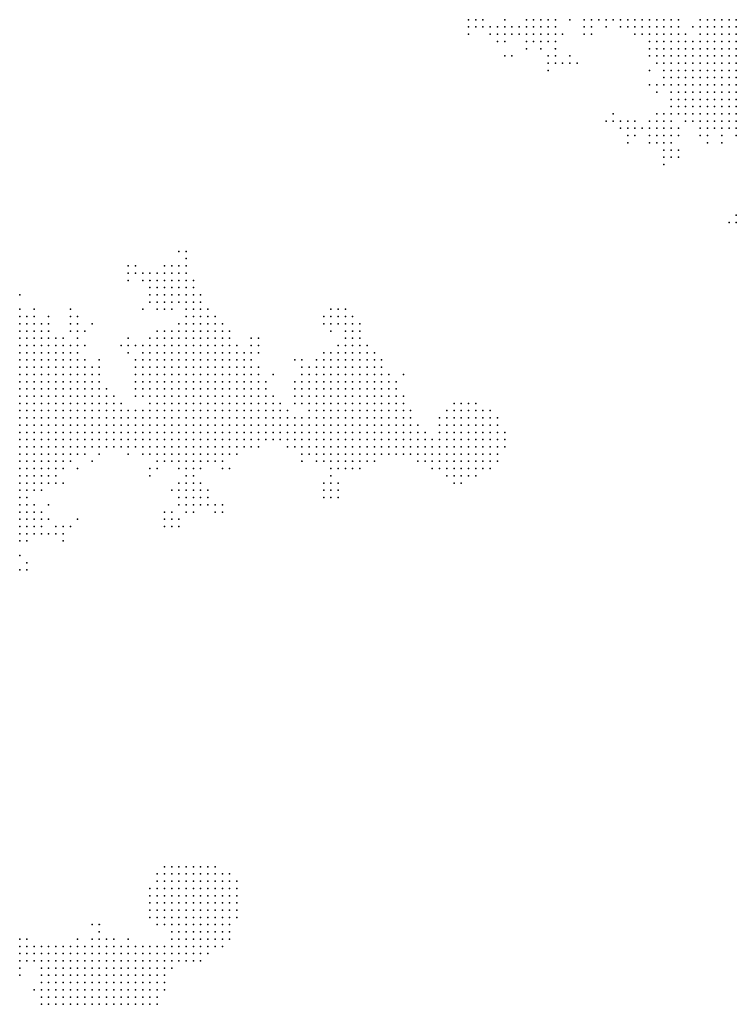
# Model space of a CAD drawing. Units: inches. Extents: x -0.82 to 0.82, y -1.1 to 1.09.
# Drawn here: x 0.18 to 0.37, y 0.27 to 0.55 of the extents above; entities that cross this region are included whole.
import ezdxf

# ---------------------------------------------------------------- set-up
doc = ezdxf.new("R2010")
doc.units = ezdxf.units.IN
doc.header["$MEASUREMENT"] = 0
doc.header["$PDMODE"] = 32
doc.header["$PDSIZE"] = 1e-05

msp = doc.modelspace()

# ---------------------------------------------------------------- linework, layer by layer
at = {"color": 0}
for p in [(0.29979, 0.54686), (0.30179, 0.54686), (0.30379, 0.54686), (0.30979, 0.54686), (0.31579, 0.54686), (0.31779, 0.54686), (0.31979, 0.54686), (0.32179, 0.54686), (0.32379, 0.54686), (0.32779, 0.54686), (0.33179, 0.54686), (0.33379, 0.54686), (0.33579, 0.54686), (0.33779, 0.54686), (0.33979, 0.54686), (0.34179, 0.54686), (0.34379, 0.54686), (0.34579, 0.54686), (0.34779, 0.54686), (0.34979, 0.54686), (0.35179, 0.54686), (0.35379, 0.54686), (0.35579, 0.54686), (0.35779, 0.54686), (0.36379, 0.54686), (0.36579, 0.54686), (0.36779, 0.54686), (0.36979, 0.54686), (0.37179, 0.54686), (0.37379, 0.54686), (0.29979, 0.54486), (0.30179, 0.54486), (0.30379, 0.54486), (0.30579, 0.54486), (0.30779, 0.54486), (0.30979, 0.54486), (0.31179, 0.54486), (0.31379, 0.54486), (0.31579, 0.54486), (0.31779, 0.54486), (0.31979, 0.54486), (0.32179, 0.54486), (0.32379, 0.54486), (0.33179, 0.54486), (0.33379, 0.54486), (0.33779, 0.54486), (0.34179, 0.54486), (0.34379, 0.54486), (0.34579, 0.54486), (0.34779, 0.54486), (0.34979, 0.54486), (0.35179, 0.54486), (0.35379, 0.54486), (0.35579, 0.54486), (0.35779, 0.54486), (0.36179, 0.54486), (0.36379, 0.54486), (0.36579, 0.54486), (0.36779, 0.54486), (0.36979, 0.54486), (0.37179, 0.54486), (0.37379, 0.54486), (0.29979, 0.54286), (0.30579, 0.54286), (0.30779, 0.54286), (0.30979, 0.54286), (0.31179, 0.54286), (0.31379, 0.54286), (0.31579, 0.54286), (0.31779, 0.54286), (0.31979, 0.54286), (0.32179, 0.54286), (0.32379, 0.54286), (0.32579, 0.54286), (0.33179, 0.54286), (0.33379, 0.54286), (0.34579, 0.54286), (0.34779, 0.54286), (0.34979, 0.54286), (0.35179, 0.54286), (0.35379, 0.54286), (0.35579, 0.54286), (0.35779, 0.54286), (0.35979, 0.54286), (0.36379, 0.54286), (0.36579, 0.54286), (0.36779, 0.54286), (0.36979, 0.54286), (0.37179, 0.54286), (0.37379, 0.54286), (0.30779, 0.54086), (0.30979, 0.54086), (0.31579, 0.54086), (0.31579, 0.53886), (0.31779, 0.54086), (0.31979, 0.54086), (0.31979, 0.53886), (0.32179, 0.54086), (0.32379, 0.54086), (0.32379, 0.53886), (0.34979, 0.54086), (0.34979, 0.53886), (0.35179, 0.54086), (0.35179, 0.53886), (0.35379, 0.54086), (0.35379, 0.53886), (0.35579, 0.54086), (0.35579, 0.53886), (0.35779, 0.54086), (0.35779, 0.53886), (0.35979, 0.54086), (0.35979, 0.53886), (0.36179, 0.54086), (0.36179, 0.53886), (0.36379, 0.54086), (0.36379, 0.53886), (0.36579, 0.54086), (0.36579, 0.53886), (0.36779, 0.54086), (0.36779, 0.53886), (0.36979, 0.54086), (0.36979, 0.53886), (0.37179, 0.54086), (0.37179, 0.53886), (0.37379, 0.54086), (0.37379, 0.53886), (0.30979, 0.53686), (0.31179, 0.53686), (0.32179, 0.53686), (0.32379, 0.53686), (0.32779, 0.53686), (0.34979, 0.53686), (0.35179, 0.53686), (0.35379, 0.53686), (0.35579, 0.53686), (0.35779, 0.53686), (0.35979, 0.53686), (0.36179, 0.53686), (0.36379, 0.53686), (0.36579, 0.53686), (0.36779, 0.53686), (0.36979, 0.53686), (0.37179, 0.53686), (0.37379, 0.53686), (0.32179, 0.53486), (0.32379, 0.53486), (0.32579, 0.53486), (0.32779, 0.53486), (0.32979, 0.53486), (0.35179, 0.53486), (0.35379, 0.53486), (0.35579, 0.53486), (0.35779, 0.53486), (0.35979, 0.53486), (0.36179, 0.53486), (0.36379, 0.53486), (0.36579, 0.53486), (0.36779, 0.53486), (0.36979, 0.53486), (0.37179, 0.53486), (0.37379, 0.53486), (0.32179, 0.53286), (0.34979, 0.53286), (0.35379, 0.53286), (0.35379, 0.53086), (0.35579, 0.53286), (0.35579, 0.53086), (0.35779, 0.53286), (0.35779, 0.53086), (0.35979, 0.53286), (0.35979, 0.53086), (0.36179, 0.53286), (0.36179, 0.53086), (0.36379, 0.53286), (0.36379, 0.53086), (0.36579, 0.53286), (0.36579, 0.53086), (0.36779, 0.53286), (0.36779, 0.53086), (0.36979, 0.53286), (0.36979, 0.53086), (0.37179, 0.53286), (0.37179, 0.53086), (0.37379, 0.53286), (0.37379, 0.53086), (0.34979, 0.52886), (0.35179, 0.52886), (0.35379, 0.52886), (0.35579, 0.52886), (0.35779, 0.52886), (0.35979, 0.52886), (0.36179, 0.52886), (0.36379, 0.52886), (0.36579, 0.52886), (0.36779, 0.52886), (0.36979, 0.52886), (0.37179, 0.52886), (0.37379, 0.52886), (0.35179, 0.52686), (0.35579, 0.52686), (0.35779, 0.52686), (0.35979, 0.52686), (0.36179, 0.52686), (0.36379, 0.52686), (0.36579, 0.52686), (0.36779, 0.52686), (0.36979, 0.52686), (0.37179, 0.52686), (0.37379, 0.52686), (0.35579, 0.52486), (0.35579, 0.52286), (0.35779, 0.52486), (0.35779, 0.52286), (0.35979, 0.52486), (0.35979, 0.52286), (0.36179, 0.52486), (0.36179, 0.52286), (0.36379, 0.52486), (0.36379, 0.52286), (0.36579, 0.52486), (0.36579, 0.52286), (0.36779, 0.52486), (0.36779, 0.52286), (0.36979, 0.52486), (0.36979, 0.52286), (0.37179, 0.52486), (0.37179, 0.52286), (0.37379, 0.52486), (0.37379, 0.52286), (0.33979, 0.52086), (0.35179, 0.52086), (0.35379, 0.52086), (0.35579, 0.52086), (0.35779, 0.52086), (0.35979, 0.52086), (0.36179, 0.52086), (0.36379, 0.52086), (0.36579, 0.52086), (0.36779, 0.52086), (0.36979, 0.52086), (0.37179, 0.52086), (0.37379, 0.52086), (0.33779, 0.51886), (0.33979, 0.51886), (0.34179, 0.51886), (0.34179, 0.51686), (0.34379, 0.51886), (0.34379, 0.51686), (0.34579, 0.51886), (0.34579, 0.51686), (0.34779, 0.51686), (0.34979, 0.51886), (0.34979, 0.51686), (0.35179, 0.51886), (0.35179, 0.51686), (0.35379, 0.51886), (0.35379, 0.51686), (0.35579, 0.51886), (0.35579, 0.51686), (0.35779, 0.51686), (0.35979, 0.51886), (0.36179, 0.51886), (0.36379, 0.51886), (0.36379, 0.51686), (0.36579, 0.51886), (0.36579, 0.51686), (0.36779, 0.51886), (0.36779, 0.51686), (0.36979, 0.51886), (0.36979, 0.51686), (0.37179, 0.51886), (0.37179, 0.51686), (0.37379, 0.51886), (0.37379, 0.51686), (0.34379, 0.51486), (0.34579, 0.51486), (0.34979, 0.51486), (0.35179, 0.51486), (0.35379, 0.51486), (0.35579, 0.51486), (0.35779, 0.51486), (0.36379, 0.51486), (0.36579, 0.51486), (0.36979, 0.51486), (0.37379, 0.51486), (0.34379, 0.51286), (0.34979, 0.51286), (0.35179, 0.51286), (0.35379, 0.51286), (0.35579, 0.51286), (0.36579, 0.51286), (0.36979, 0.51286), (0.35379, 0.51086), (0.35379, 0.50886), (0.35579, 0.51086), (0.35579, 0.50886), (0.35779, 0.51086), (0.35779, 0.50886), (0.35379, 0.50686), (0.37379, 0.49286), (0.37179, 0.49086), (0.37379, 0.49086), (0.21979, 0.48286), (0.22179, 0.48286), (0.20579, 0.47886), (0.20779, 0.47886), (0.21579, 0.47886), (0.21779, 0.47886), (0.21979, 0.47886), (0.22179, 0.48086), (0.22179, 0.47886), (0.20579, 0.47686), (0.20779, 0.47686), (0.20979, 0.47686), (0.21179, 0.47686), (0.21379, 0.47686), (0.21579, 0.47686), (0.21779, 0.47686), (0.21979, 0.47686), (0.22179, 0.47686), (0.20579, 0.47486), (0.20979, 0.47486), (0.21179, 0.47486), (0.21379, 0.47486), (0.21579, 0.47486), (0.21779, 0.47486), (0.21979, 0.47486), (0.22179, 0.47486), (0.22379, 0.47486), (0.17579, 0.47086), (0.21179, 0.47286), (0.21179, 0.47086), (0.21379, 0.47286), (0.21379, 0.47086), (0.21579, 0.47286), (0.21579, 0.47086), (0.21779, 0.47286), (0.21779, 0.47086), (0.21979, 0.47286), (0.21979, 0.47086), (0.22179, 0.47286), (0.22179, 0.47086), (0.22379, 0.47286), (0.22379, 0.47086), (0.22579, 0.47086), (0.21179, 0.46886), (0.21379, 0.46886), (0.21579, 0.46886), (0.21779, 0.46886), (0.21979, 0.46886), (0.22179, 0.46886), (0.22379, 0.46886), (0.22579, 0.46886), (0.17579, 0.46686), (0.17979, 0.46686), (0.18979, 0.46686), (0.20979, 0.46686), (0.21379, 0.46686), (0.21579, 0.46686), (0.21779, 0.46686), (0.22179, 0.46686), (0.22379, 0.46686), (0.22579, 0.46686), (0.22779, 0.46686), (0.26179, 0.46686), (0.26379, 0.46686), (0.26579, 0.46686), (0.17579, 0.46486), (0.17579, 0.46286), (0.17779, 0.46486), (0.17779, 0.46286), (0.17979, 0.46486), (0.17979, 0.46286), (0.18179, 0.46286), (0.18379, 0.46486), (0.18379, 0.46286), (0.18979, 0.46486), (0.18979, 0.46286), (0.19179, 0.46486), (0.19179, 0.46286), (0.19579, 0.46286), (0.21979, 0.46286), (0.22179, 0.46486), (0.22179, 0.46286), (0.22379, 0.46486), (0.22379, 0.46286), (0.22579, 0.46486), (0.22579, 0.46286), (0.22779, 0.46486), (0.22779, 0.46286), (0.22979, 0.46486), (0.22979, 0.46286), (0.23179, 0.46286), (0.25979, 0.46486), (0.25979, 0.46286), (0.26179, 0.46486), (0.26179, 0.46286), (0.26379, 0.46486), (0.26379, 0.46286), (0.26579, 0.46486), (0.26579, 0.46286), (0.26779, 0.46486), (0.26779, 0.46286), (0.26979, 0.46286), (0.17579, 0.46086), (0.17779, 0.46086), (0.17979, 0.46086), (0.18179, 0.46086), (0.18379, 0.46086), (0.18979, 0.46086), (0.19179, 0.46086), (0.19379, 0.46086), (0.21379, 0.46086), (0.21579, 0.46086), (0.21779, 0.46086), (0.21979, 0.46086), (0.22179, 0.46086), (0.22379, 0.46086), (0.22579, 0.46086), (0.22779, 0.46086), (0.22979, 0.46086), (0.23179, 0.46086), (0.23379, 0.46086), (0.26179, 0.46086), (0.26579, 0.46086), (0.26779, 0.46086), (0.26979, 0.46086), (0.17579, 0.45886), (0.17779, 0.45886), (0.17979, 0.45886), (0.18179, 0.45886), (0.18379, 0.45886), (0.18579, 0.45886), (0.18779, 0.45886), (0.19179, 0.45886), (0.20579, 0.45886), (0.21179, 0.45886), (0.21379, 0.45886), (0.21579, 0.45886), (0.21779, 0.45886), (0.21979, 0.45886), (0.22179, 0.45886), (0.22379, 0.45886), (0.22579, 0.45886), (0.22779, 0.45886), (0.22979, 0.45886), (0.23179, 0.45886), (0.23379, 0.45886), (0.23979, 0.45886), (0.24179, 0.45886), (0.26579, 0.45886), (0.26779, 0.45886), (0.26979, 0.45886), (0.17579, 0.45686), (0.17579, 0.45486), (0.17779, 0.45686), (0.17779, 0.45486), (0.17979, 0.45686), (0.17979, 0.45486), (0.18179, 0.45686), (0.18179, 0.45486), (0.18379, 0.45686), (0.18379, 0.45486), (0.18579, 0.45686), (0.18579, 0.45486), (0.18779, 0.45686), (0.18779, 0.45486), (0.18979, 0.45686), (0.18979, 0.45486), (0.19179, 0.45686), (0.19179, 0.45486), (0.19379, 0.45686), (0.20379, 0.45686), (0.20579, 0.45686), (0.20579, 0.45486), (0.20779, 0.45686), (0.20979, 0.45686), (0.20979, 0.45486), (0.21179, 0.45686), (0.21179, 0.45486), (0.21379, 0.45686), (0.21379, 0.45486), (0.21579, 0.45686), (0.21579, 0.45486), (0.21779, 0.45686), (0.21779, 0.45486), (0.21979, 0.45686), (0.21979, 0.45486), (0.22179, 0.45686), (0.22179, 0.45486), (0.22379, 0.45686), (0.22379, 0.45486), (0.22579, 0.45686), (0.22579, 0.45486), (0.22779, 0.45686), (0.22779, 0.45486), (0.22979, 0.45686), (0.22979, 0.45486), (0.23179, 0.45686), (0.23179, 0.45486), (0.23379, 0.45686), (0.23379, 0.45486), (0.23579, 0.45686), (0.23579, 0.45486), (0.23779, 0.45486), (0.23979, 0.45686), (0.23979, 0.45486), (0.24179, 0.45686), (0.24179, 0.45486), (0.25979, 0.45486), (0.26179, 0.45486), (0.26379, 0.45686), (0.26379, 0.45486), (0.26579, 0.45686), (0.26579, 0.45486), (0.26779, 0.45686), (0.26779, 0.45486), (0.26979, 0.45686), (0.26979, 0.45486), (0.27179, 0.45686), (0.27179, 0.45486), (0.27379, 0.45486), (0.17579, 0.45286), (0.17779, 0.45286), (0.17979, 0.45286), (0.18179, 0.45286), (0.18379, 0.45286), (0.18579, 0.45286), (0.18779, 0.45286), (0.18979, 0.45286), (0.19179, 0.45286), (0.19379, 0.45286), (0.19779, 0.45286), (0.20779, 0.45286), (0.20979, 0.45286), (0.21179, 0.45286), (0.21379, 0.45286), (0.21579, 0.45286), (0.21779, 0.45286), (0.21979, 0.45286), (0.22179, 0.45286), (0.22379, 0.45286), (0.22579, 0.45286), (0.22779, 0.45286), (0.22979, 0.45286), (0.23179, 0.45286), (0.23379, 0.45286), (0.23579, 0.45286), (0.23779, 0.45286), (0.23979, 0.45286), (0.25179, 0.45286), (0.25379, 0.45286), (0.25779, 0.45286), (0.25979, 0.45286), (0.26179, 0.45286), (0.26379, 0.45286), (0.26579, 0.45286), (0.26779, 0.45286), (0.26979, 0.45286), (0.27179, 0.45286), (0.27379, 0.45286), (0.27579, 0.45286), (0.17579, 0.45086), (0.17579, 0.44886), (0.17779, 0.45086), (0.17779, 0.44886), (0.17979, 0.45086), (0.17979, 0.44886), (0.18179, 0.45086), (0.18179, 0.44886), (0.18379, 0.45086), (0.18379, 0.44886), (0.18579, 0.45086), (0.18579, 0.44886), (0.18779, 0.45086), (0.18779, 0.44886), (0.18979, 0.45086), (0.18979, 0.44886), (0.19179, 0.45086), (0.19179, 0.44886), (0.19379, 0.45086), (0.19379, 0.44886), (0.19579, 0.45086), (0.19579, 0.44886), (0.19779, 0.45086), (0.19779, 0.44886), (0.20779, 0.45086), (0.20779, 0.44886), (0.20979, 0.45086), (0.20979, 0.44886), (0.21179, 0.45086), (0.21179, 0.44886), (0.21379, 0.45086), (0.21379, 0.44886), (0.21579, 0.45086), (0.21579, 0.44886), (0.21779, 0.45086), (0.21779, 0.44886), (0.21979, 0.45086), (0.21979, 0.44886), (0.22179, 0.45086), (0.22179, 0.44886), (0.22379, 0.45086), (0.22379, 0.44886), (0.22579, 0.45086), (0.22579, 0.44886), (0.22779, 0.45086), (0.22779, 0.44886), (0.22979, 0.45086), (0.22979, 0.44886), (0.23179, 0.45086), (0.23179, 0.44886), (0.23379, 0.45086), (0.23379, 0.44886), (0.23579, 0.45086), (0.23579, 0.44886), (0.23779, 0.45086), (0.23779, 0.44886), (0.23979, 0.45086), (0.23979, 0.44886), (0.24179, 0.45086), (0.24179, 0.44886), (0.24579, 0.44886), (0.25379, 0.45086), (0.25379, 0.44886), (0.25579, 0.45086), (0.25579, 0.44886), (0.25779, 0.45086), (0.25779, 0.44886), (0.25979, 0.45086), (0.25979, 0.44886), (0.26179, 0.45086), (0.26179, 0.44886), (0.26379, 0.45086), (0.26379, 0.44886), (0.26579, 0.45086), (0.26579, 0.44886), (0.26779, 0.45086), (0.26779, 0.44886), (0.26979, 0.45086), (0.26979, 0.44886), (0.27179, 0.45086), (0.27179, 0.44886), (0.27379, 0.45086), (0.27379, 0.44886), (0.27579, 0.45086), (0.27579, 0.44886), (0.27779, 0.44886), (0.28179, 0.44886), (0.17579, 0.44686), (0.17779, 0.44686), (0.17979, 0.44686), (0.18179, 0.44686), (0.18379, 0.44686), (0.18579, 0.44686), (0.18779, 0.44686), (0.18979, 0.44686), (0.19179, 0.44686), (0.19379, 0.44686), (0.19579, 0.44686), (0.19779, 0.44686), (0.20779, 0.44686), (0.20979, 0.44686), (0.21179, 0.44686), (0.21379, 0.44686), (0.21579, 0.44686), (0.21779, 0.44686), (0.21979, 0.44686), (0.22179, 0.44686), (0.22379, 0.44686), (0.22579, 0.44686), (0.22779, 0.44686), (0.22979, 0.44686), (0.23179, 0.44686), (0.23379, 0.44686), (0.23579, 0.44686), (0.23779, 0.44686), (0.23979, 0.44686), (0.24179, 0.44686), (0.24379, 0.44686), (0.25179, 0.44686), (0.25379, 0.44686), (0.25579, 0.44686), (0.25779, 0.44686), (0.25979, 0.44686), (0.26179, 0.44686), (0.26379, 0.44686), (0.26579, 0.44686), (0.26779, 0.44686), (0.26979, 0.44686), (0.27179, 0.44686), (0.27379, 0.44686), (0.27579, 0.44686), (0.27779, 0.44686), (0.27979, 0.44686), (0.17579, 0.44486), (0.17779, 0.44486), (0.17979, 0.44486), (0.18179, 0.44486), (0.18379, 0.44486), (0.18579, 0.44486), (0.18779, 0.44486), (0.18979, 0.44486), (0.19179, 0.44486), (0.19379, 0.44486), (0.19579, 0.44486), (0.19779, 0.44486), (0.19979, 0.44486), (0.20779, 0.44486), (0.20979, 0.44486), (0.21179, 0.44486), (0.21379, 0.44486), (0.21579, 0.44486), (0.21779, 0.44486), (0.21979, 0.44486), (0.22179, 0.44486), (0.22379, 0.44486), (0.22579, 0.44486), (0.22779, 0.44486), (0.22979, 0.44486), (0.23179, 0.44486), (0.23379, 0.44486), (0.23579, 0.44486), (0.23779, 0.44486), (0.23979, 0.44486), (0.24179, 0.44486), (0.24379, 0.44486), (0.25179, 0.44486), (0.25379, 0.44486), (0.25579, 0.44486), (0.25779, 0.44486), (0.25979, 0.44486), (0.26179, 0.44486), (0.26379, 0.44486), (0.26579, 0.44486), (0.26779, 0.44486), (0.26979, 0.44486), (0.27179, 0.44486), (0.27379, 0.44486), (0.27579, 0.44486), (0.27779, 0.44486), (0.27979, 0.44486), (0.17579, 0.44286), (0.17579, 0.44086), (0.17779, 0.44286), (0.17779, 0.44086), (0.17979, 0.44286), (0.17979, 0.44086), (0.18179, 0.44286), (0.18179, 0.44086), (0.18379, 0.44286), (0.18379, 0.44086), (0.18579, 0.44286), (0.18579, 0.44086), (0.18779, 0.44286), (0.18779, 0.44086), (0.18979, 0.44286), (0.18979, 0.44086), (0.19179, 0.44286), (0.19179, 0.44086), (0.19379, 0.44286), (0.19379, 0.44086), (0.19579, 0.44286), (0.19579, 0.44086), (0.19779, 0.44286), (0.19779, 0.44086), (0.19979, 0.44286), (0.19979, 0.44086), (0.20179, 0.44286), (0.20179, 0.44086), (0.20379, 0.44086), (0.20779, 0.44286), (0.20979, 0.44286), (0.21179, 0.44286), (0.21179, 0.44086), (0.21379, 0.44286), (0.21379, 0.44086), (0.21579, 0.44286), (0.21579, 0.44086), (0.21779, 0.44286), (0.21779, 0.44086), (0.21979, 0.44286), (0.21979, 0.44086), (0.22179, 0.44286), (0.22179, 0.44086), (0.22379, 0.44286), (0.22379, 0.44086), (0.22579, 0.44286), (0.22579, 0.44086), (0.22779, 0.44286), (0.22779, 0.44086), (0.22979, 0.44286), (0.22979, 0.44086), (0.23179, 0.44286), (0.23179, 0.44086), (0.23379, 0.44286), (0.23379, 0.44086), (0.23579, 0.44286), (0.23579, 0.44086), (0.23779, 0.44286), (0.23779, 0.44086), (0.23979, 0.44286), (0.23979, 0.44086), (0.24179, 0.44286), (0.24179, 0.44086), (0.24379, 0.44286), (0.24379, 0.44086), (0.24579, 0.44286), (0.24579, 0.44086), (0.24779, 0.44086), (0.25179, 0.44286), (0.25179, 0.44086), (0.25379, 0.44286), (0.25379, 0.44086), (0.25579, 0.44286), (0.25579, 0.44086), (0.25779, 0.44286), (0.25779, 0.44086), (0.25979, 0.44286), (0.25979, 0.44086), (0.26179, 0.44286), (0.26179, 0.44086), (0.26379, 0.44286), (0.26379, 0.44086), (0.26579, 0.44286), (0.26579, 0.44086), (0.26779, 0.44286), (0.26779, 0.44086), (0.26979, 0.44286), (0.26979, 0.44086), (0.27179, 0.44286), (0.27179, 0.44086), (0.27379, 0.44286), (0.27379, 0.44086), (0.27579, 0.44286), (0.27579, 0.44086), (0.27779, 0.44286), (0.27779, 0.44086), (0.27979, 0.44286), (0.27979, 0.44086), (0.28179, 0.44286), (0.28179, 0.44086), (0.29579, 0.44086), (0.29779, 0.44086), (0.29979, 0.44086), (0.30179, 0.44086), (0.17579, 0.43886), (0.17779, 0.43886), (0.17979, 0.43886), (0.18179, 0.43886), (0.18379, 0.43886), (0.18579, 0.43886), (0.18779, 0.43886), (0.18979, 0.43886), (0.19179, 0.43886), (0.19379, 0.43886), (0.19579, 0.43886), (0.19779, 0.43886), (0.19979, 0.43886), (0.20179, 0.43886), (0.20379, 0.43886), (0.20579, 0.43886), (0.20779, 0.43886), (0.20979, 0.43886), (0.21179, 0.43886), (0.21379, 0.43886), (0.21579, 0.43886), (0.21779, 0.43886), (0.21979, 0.43886), (0.22179, 0.43886), (0.22379, 0.43886), (0.22579, 0.43886), (0.22779, 0.43886), (0.22979, 0.43886), (0.23179, 0.43886), (0.23379, 0.43886), (0.23579, 0.43886), (0.23779, 0.43886), (0.23979, 0.43886), (0.24179, 0.43886), (0.24379, 0.43886), (0.24579, 0.43886), (0.24779, 0.43886), (0.24979, 0.43886), (0.25579, 0.43886), (0.25779, 0.43886), (0.25979, 0.43886), (0.26179, 0.43886), (0.26379, 0.43886), (0.26579, 0.43886), (0.26779, 0.43886), (0.26979, 0.43886), (0.27179, 0.43886), (0.27379, 0.43886), (0.27579, 0.43886), (0.27779, 0.43886), (0.27979, 0.43886), (0.28179, 0.43886), (0.28379, 0.43886), (0.29379, 0.43886), (0.29579, 0.43886), (0.29779, 0.43886), (0.29979, 0.43886), (0.30179, 0.43886), (0.30379, 0.43886), (0.30579, 0.43886), (0.17579, 0.43686), (0.17779, 0.43686), (0.17979, 0.43686), (0.18179, 0.43686), (0.18379, 0.43686), (0.18579, 0.43686), (0.18779, 0.43686), (0.18979, 0.43686), (0.19179, 0.43686), (0.19379, 0.43686), (0.19579, 0.43686), (0.19779, 0.43686), (0.19979, 0.43686), (0.20179, 0.43686), (0.20379, 0.43686), (0.20579, 0.43686), (0.20779, 0.43686), (0.20979, 0.43686), (0.21179, 0.43686), (0.21379, 0.43686), (0.21579, 0.43686), (0.21779, 0.43686), (0.21979, 0.43686), (0.22179, 0.43686), (0.22379, 0.43686), (0.22579, 0.43686), (0.22779, 0.43686), (0.22979, 0.43686), (0.23179, 0.43686), (0.23379, 0.43686), (0.23579, 0.43686), (0.23779, 0.43686), (0.23979, 0.43686), (0.24179, 0.43686), (0.24379, 0.43686), (0.24579, 0.43686), (0.24779, 0.43686), (0.24979, 0.43686), (0.25179, 0.43686), (0.25379, 0.43686), (0.25579, 0.43686), (0.25779, 0.43686), (0.25979, 0.43686), (0.26179, 0.43686), (0.26379, 0.43686), (0.26579, 0.43686), (0.26779, 0.43686), (0.26979, 0.43686), (0.27179, 0.43686), (0.27379, 0.43686), (0.27579, 0.43686), (0.27779, 0.43686), (0.27979, 0.43686), (0.28179, 0.43686), (0.28379, 0.43686), (0.29179, 0.43686), (0.29379, 0.43686), (0.29579, 0.43686), (0.29779, 0.43686), (0.29979, 0.43686), (0.30179, 0.43686), (0.30379, 0.43686), (0.30579, 0.43686), (0.30779, 0.43686), (0.17579, 0.43486), (0.17579, 0.43286), (0.17779, 0.43486), (0.17779, 0.43286), (0.17979, 0.43486), (0.17979, 0.43286), (0.18179, 0.43486), (0.18179, 0.43286), (0.18379, 0.43486), (0.18379, 0.43286), (0.18579, 0.43486), (0.18579, 0.43286), (0.18779, 0.43486), (0.18779, 0.43286), (0.18979, 0.43486), (0.18979, 0.43286), (0.19179, 0.43486), (0.19179, 0.43286), (0.19379, 0.43486), (0.19379, 0.43286), (0.19579, 0.43486), (0.19579, 0.43286), (0.19779, 0.43486), (0.19779, 0.43286), (0.19979, 0.43486), (0.19979, 0.43286), (0.20179, 0.43486), (0.20179, 0.43286), (0.20379, 0.43486), (0.20379, 0.43286), (0.20579, 0.43486), (0.20579, 0.43286), (0.20779, 0.43486), (0.20779, 0.43286), (0.20979, 0.43486), (0.20979, 0.43286), (0.21179, 0.43486), (0.21179, 0.43286), (0.21379, 0.43486), (0.21379, 0.43286), (0.21579, 0.43486), (0.21579, 0.43286), (0.21779, 0.43486), (0.21779, 0.43286), (0.21979, 0.43486), (0.21979, 0.43286), (0.22179, 0.43486), (0.22179, 0.43286), (0.22379, 0.43486), (0.22379, 0.43286), (0.22579, 0.43486), (0.22579, 0.43286), (0.22779, 0.43486), (0.22779, 0.43286), (0.22979, 0.43486), (0.22979, 0.43286), (0.23179, 0.43486), (0.23179, 0.43286), (0.23379, 0.43486), (0.23379, 0.43286), (0.23579, 0.43486), (0.23579, 0.43286), (0.23779, 0.43486), (0.23779, 0.43286), (0.23979, 0.43486), (0.23979, 0.43286), (0.24179, 0.43486), (0.24179, 0.43286), (0.24379, 0.43486), (0.24379, 0.43286), (0.24579, 0.43486), (0.24579, 0.43286), (0.24779, 0.43486), (0.24779, 0.43286), (0.24979, 0.43486), (0.24979, 0.43286), (0.25179, 0.43486), (0.25179, 0.43286), (0.25379, 0.43486), (0.25379, 0.43286), (0.25579, 0.43486), (0.25579, 0.43286), (0.25779, 0.43486), (0.25779, 0.43286), (0.25979, 0.43486), (0.25979, 0.43286), (0.26179, 0.43486), (0.26179, 0.43286), (0.26379, 0.43486), (0.26379, 0.43286), (0.26579, 0.43486), (0.26579, 0.43286), (0.26779, 0.43486), (0.26779, 0.43286), (0.26979, 0.43486), (0.26979, 0.43286), (0.27179, 0.43486), (0.27179, 0.43286), (0.27379, 0.43486), (0.27379, 0.43286), (0.27579, 0.43486), (0.27579, 0.43286), (0.27779, 0.43486), (0.27779, 0.43286), (0.27979, 0.43486), (0.27979, 0.43286), (0.28179, 0.43486), (0.28179, 0.43286), (0.28379, 0.43486), (0.28379, 0.43286), (0.28579, 0.43486), (0.28579, 0.43286), (0.28779, 0.43286), (0.29179, 0.43486), (0.29179, 0.43286), (0.29379, 0.43486), (0.29379, 0.43286), (0.29579, 0.43486), (0.29579, 0.43286), (0.29779, 0.43486), (0.29779, 0.43286), (0.29979, 0.43486), (0.29979, 0.43286), (0.30179, 0.43486), (0.30179, 0.43286), (0.30379, 0.43486), (0.30379, 0.43286), (0.30579, 0.43486), (0.30579, 0.43286), (0.30779, 0.43486), (0.30779, 0.43286), (0.30979, 0.43286), (0.17579, 0.43086), (0.17779, 0.43086), (0.17979, 0.43086), (0.18179, 0.43086), (0.18379, 0.43086), (0.18579, 0.43086), (0.18779, 0.43086), (0.18979, 0.43086), (0.19179, 0.43086), (0.19379, 0.43086), (0.19579, 0.43086), (0.19779, 0.43086), (0.19979, 0.43086), (0.20179, 0.43086), (0.20379, 0.43086), (0.20579, 0.43086), (0.20779, 0.43086), (0.20979, 0.43086), (0.21179, 0.43086), (0.21379, 0.43086), (0.21579, 0.43086), (0.21779, 0.43086), (0.21979, 0.43086), (0.22179, 0.43086), (0.22379, 0.43086), (0.22579, 0.43086), (0.22779, 0.43086), (0.22979, 0.43086), (0.23179, 0.43086), (0.23379, 0.43086), (0.23579, 0.43086), (0.23779, 0.43086), (0.23979, 0.43086), (0.24179, 0.43086), (0.24379, 0.43086), (0.24579, 0.43086), (0.24779, 0.43086), (0.24979, 0.43086), (0.25179, 0.43086), (0.25379, 0.43086), (0.25579, 0.43086), (0.25779, 0.43086), (0.25979, 0.43086), (0.26179, 0.43086), (0.26379, 0.43086), (0.26579, 0.43086), (0.26779, 0.43086), (0.26979, 0.43086), (0.27179, 0.43086), (0.27379, 0.43086), (0.27579, 0.43086), (0.27779, 0.43086), (0.27979, 0.43086), (0.28179, 0.43086), (0.28379, 0.43086), (0.28579, 0.43086), (0.28779, 0.43086), (0.28979, 0.43086), (0.29179, 0.43086), (0.29379, 0.43086), (0.29579, 0.43086), (0.29779, 0.43086), (0.29979, 0.43086), (0.30179, 0.43086), (0.30379, 0.43086), (0.30579, 0.43086), (0.30779, 0.43086), (0.30979, 0.43086), (0.17579, 0.42886), (0.17779, 0.42886), (0.17979, 0.42886), (0.18179, 0.42886), (0.18379, 0.42886), (0.18579, 0.42886), (0.18779, 0.42886), (0.18979, 0.42886), (0.19179, 0.42886), (0.19379, 0.42886), (0.19579, 0.42886), (0.19779, 0.42886), (0.19979, 0.42886), (0.20179, 0.42886), (0.20379, 0.42886), (0.20579, 0.42886), (0.20779, 0.42886), (0.20979, 0.42886), (0.21179, 0.42886), (0.21379, 0.42886), (0.21579, 0.42886), (0.21779, 0.42886), (0.21979, 0.42886), (0.22179, 0.42886), (0.22379, 0.42886), (0.22579, 0.42886), (0.22779, 0.42886), (0.22979, 0.42886), (0.23179, 0.42886), (0.23379, 0.42886), (0.23579, 0.42886), (0.23779, 0.42886), (0.23979, 0.42886), (0.24179, 0.42886), (0.24979, 0.42886), (0.25179, 0.42886), (0.25379, 0.42886), (0.25579, 0.42886), (0.25779, 0.42886), (0.25979, 0.42886), (0.26179, 0.42886), (0.26379, 0.42886), (0.26579, 0.42886), (0.26779, 0.42886), (0.26979, 0.42886), (0.27179, 0.42886), (0.27379, 0.42886), (0.27579, 0.42886), (0.27779, 0.42886), (0.27979, 0.42886), (0.28179, 0.42886), (0.28379, 0.42886), (0.28579, 0.42886), (0.28779, 0.42886), (0.28979, 0.42886), (0.29179, 0.42886), (0.29379, 0.42886), (0.29579, 0.42886), (0.29779, 0.42886), (0.29979, 0.42886), (0.30179, 0.42886), (0.30379, 0.42886), (0.30579, 0.42886), (0.30779, 0.42886), (0.30979, 0.42886), (0.17579, 0.42686), (0.17579, 0.42486), (0.17779, 0.42686), (0.17779, 0.42486), (0.17979, 0.42686), (0.17979, 0.42486), (0.18179, 0.42686), (0.18179, 0.42486), (0.18379, 0.42686), (0.18379, 0.42486), (0.18579, 0.42686), (0.18579, 0.42486), (0.18779, 0.42686), (0.18779, 0.42486), (0.18979, 0.42686), (0.18979, 0.42486), (0.19179, 0.42686), (0.19379, 0.42686), (0.19579, 0.42486), (0.19779, 0.42686), (0.20579, 0.42686), (0.20979, 0.42686), (0.21179, 0.42686), (0.21379, 0.42686), (0.21379, 0.42486), (0.21579, 0.42686), (0.21579, 0.42486), (0.21779, 0.42686), (0.21779, 0.42486), (0.21979, 0.42686), (0.21979, 0.42486), (0.22179, 0.42686), (0.22179, 0.42486), (0.22379, 0.42686), (0.22379, 0.42486), (0.22579, 0.42686), (0.22579, 0.42486), (0.22779, 0.42686), (0.22779, 0.42486), (0.22979, 0.42686), (0.22979, 0.42486), (0.23179, 0.42686), (0.23179, 0.42486), (0.23379, 0.42686), (0.23579, 0.42686), (0.25379, 0.42686), (0.25379, 0.42486), (0.25579, 0.42686), (0.25779, 0.42686), (0.25779, 0.42486), (0.25979, 0.42686), (0.25979, 0.42486), (0.26179, 0.42686), (0.26179, 0.42486), (0.26379, 0.42686), (0.26379, 0.42486), (0.26579, 0.42686), (0.26579, 0.42486), (0.26779, 0.42686), (0.26779, 0.42486), (0.26979, 0.42686), (0.26979, 0.42486), (0.27179, 0.42686), (0.27179, 0.42486), (0.27379, 0.42686), (0.27379, 0.42486), (0.27579, 0.42686), (0.27779, 0.42686), (0.27979, 0.42686), (0.28179, 0.42686), (0.28379, 0.42686), (0.28579, 0.42686), (0.28579, 0.42486), (0.28779, 0.42686), (0.28779, 0.42486), (0.28979, 0.42686), (0.28979, 0.42486), (0.29179, 0.42686), (0.29179, 0.42486), (0.29379, 0.42686), (0.29379, 0.42486), (0.29579, 0.42686), (0.29579, 0.42486), (0.29779, 0.42686), (0.29779, 0.42486), (0.29979, 0.42686), (0.29979, 0.42486), (0.30179, 0.42686), (0.30179, 0.42486), (0.30379, 0.42686), (0.30379, 0.42486), (0.30579, 0.42686), (0.30579, 0.42486), (0.30779, 0.42686), (0.30779, 0.42486), (0.17579, 0.42286), (0.17779, 0.42286), (0.17979, 0.42286), (0.18179, 0.42286), (0.18379, 0.42286), (0.18579, 0.42286), (0.18779, 0.42286), (0.19179, 0.42286), (0.21179, 0.42286), (0.21379, 0.42286), (0.21979, 0.42286), (0.22179, 0.42286), (0.22379, 0.42286), (0.22579, 0.42286), (0.23179, 0.42286), (0.23379, 0.42286), (0.26179, 0.42286), (0.26379, 0.42286), (0.26579, 0.42286), (0.26779, 0.42286), (0.26979, 0.42286), (0.28979, 0.42286), (0.29179, 0.42286), (0.29379, 0.42286), (0.29579, 0.42286), (0.29779, 0.42286), (0.29979, 0.42286), (0.30179, 0.42286), (0.30379, 0.42286), (0.30579, 0.42286), (0.17579, 0.42086), (0.17779, 0.42086), (0.17979, 0.42086), (0.18179, 0.42086), (0.18379, 0.42086), (0.18579, 0.42086), (0.21179, 0.42086), (0.22179, 0.42086), (0.22379, 0.42086), (0.26179, 0.42086), (0.29379, 0.42086), (0.29579, 0.42086), (0.29779, 0.42086), (0.29979, 0.42086), (0.30179, 0.42086), (0.17579, 0.41886), (0.17579, 0.41686), (0.17779, 0.41886), (0.17779, 0.41686), (0.17979, 0.41886), (0.17979, 0.41686), (0.18179, 0.41886), (0.18179, 0.41686), (0.18379, 0.41886), (0.18579, 0.41886), (0.18779, 0.41886), (0.21779, 0.41686), (0.21979, 0.41886), (0.21979, 0.41686), (0.22179, 0.41886), (0.22179, 0.41686), (0.22379, 0.41886), (0.22379, 0.41686), (0.22579, 0.41886), (0.22579, 0.41686), (0.22779, 0.41686), (0.25979, 0.41886), (0.25979, 0.41686), (0.26179, 0.41886), (0.26179, 0.41686), (0.26379, 0.41886), (0.26379, 0.41686), (0.29579, 0.41886), (0.29779, 0.41886), (0.17579, 0.41486), (0.17779, 0.41486), (0.21979, 0.41486), (0.22179, 0.41486), (0.22379, 0.41486), (0.22579, 0.41486), (0.22779, 0.41486), (0.25979, 0.41486), (0.26179, 0.41486), (0.26379, 0.41486), (0.17579, 0.41286), (0.17579, 0.41086), (0.17779, 0.41286), (0.17779, 0.41086), (0.17979, 0.41286), (0.17979, 0.41086), (0.18179, 0.41086), (0.18379, 0.41286), (0.21579, 0.41086), (0.21779, 0.41086), (0.21979, 0.41286), (0.22179, 0.41286), (0.22179, 0.41086), (0.22379, 0.41286), (0.22379, 0.41086), (0.22579, 0.41286), (0.22779, 0.41286), (0.22979, 0.41286), (0.22979, 0.41086), (0.23179, 0.41286), (0.23179, 0.41086), (0.17579, 0.40886), (0.17779, 0.40886), (0.17979, 0.40886), (0.18179, 0.40886), (0.18379, 0.40886), (0.19179, 0.40886), (0.21579, 0.40886), (0.21779, 0.40886), (0.21979, 0.40886), (0.17579, 0.40686), (0.17779, 0.40686), (0.17979, 0.40686), (0.18179, 0.40686), (0.18579, 0.40686), (0.18779, 0.40686), (0.18979, 0.40686), (0.21579, 0.40686), (0.21779, 0.40686), (0.21979, 0.40686), (0.17579, 0.40486), (0.17579, 0.40286), (0.17779, 0.40486), (0.17779, 0.40286), (0.17979, 0.40486), (0.18179, 0.40486), (0.18379, 0.40486), (0.18579, 0.40486), (0.18779, 0.40486), (0.18779, 0.40286), (0.17579, 0.39886), (0.17579, 0.39486), (0.17779, 0.39686), (0.17779, 0.39486), (0.21579, 0.31286), (0.21779, 0.31286), (0.21979, 0.31286), (0.22179, 0.31286), (0.22379, 0.31286), (0.22579, 0.31286), (0.22779, 0.31286), (0.22979, 0.31286), (0.21379, 0.31086), (0.21579, 0.31086), (0.21779, 0.31086), (0.21979, 0.31086), (0.22179, 0.31086), (0.22379, 0.31086), (0.22579, 0.31086), (0.22779, 0.31086), (0.22979, 0.31086), (0.23179, 0.31086), (0.23379, 0.31086), (0.21379, 0.30886), (0.21579, 0.30886), (0.21779, 0.30886), (0.21979, 0.30886), (0.22179, 0.30886), (0.22379, 0.30886), (0.22579, 0.30886), (0.22779, 0.30886), (0.22979, 0.30886), (0.23179, 0.30886), (0.23379, 0.30886), (0.23579, 0.30886), (0.21179, 0.30686), (0.21179, 0.30486), (0.21379, 0.30686), (0.21379, 0.30486), (0.21579, 0.30686), (0.21579, 0.30486), (0.21779, 0.30686), (0.21779, 0.30486), (0.21979, 0.30686), (0.21979, 0.30486), (0.22179, 0.30686), (0.22179, 0.30486), (0.22379, 0.30686), (0.22379, 0.30486), (0.22579, 0.30686), (0.22579, 0.30486), (0.22779, 0.30686), (0.22779, 0.30486), (0.22979, 0.30686), (0.22979, 0.30486), (0.23179, 0.30686), (0.23179, 0.30486), (0.23379, 0.30686), (0.23379, 0.30486), (0.23579, 0.30686), (0.23579, 0.30486), (0.21179, 0.30286), (0.21379, 0.30286), (0.21579, 0.30286), (0.21779, 0.30286), (0.21979, 0.30286), (0.22179, 0.30286), (0.22379, 0.30286), (0.22579, 0.30286), (0.22779, 0.30286), (0.22979, 0.30286), (0.23179, 0.30286), (0.23379, 0.30286), (0.23579, 0.30286), (0.21179, 0.30086), (0.21379, 0.30086), (0.21579, 0.30086), (0.21779, 0.30086), (0.21979, 0.30086), (0.22179, 0.30086), (0.22379, 0.30086), (0.22579, 0.30086), (0.22779, 0.30086), (0.22979, 0.30086), (0.23179, 0.30086), (0.23379, 0.30086), (0.23579, 0.30086), (0.19579, 0.29686), (0.19779, 0.29686), (0.21179, 0.29886), (0.21379, 0.29886), (0.21379, 0.29686), (0.21579, 0.29886), (0.21579, 0.29686), (0.21779, 0.29886), (0.21779, 0.29686), (0.21979, 0.29886), (0.21979, 0.29686), (0.22179, 0.29886), (0.22179, 0.29686), (0.22379, 0.29886), (0.22379, 0.29686), (0.22579, 0.29886), (0.22579, 0.29686), (0.22779, 0.29886), (0.22779, 0.29686), (0.22979, 0.29886), (0.22979, 0.29686), (0.23179, 0.29886), (0.23179, 0.29686), (0.23379, 0.29886), (0.23379, 0.29686), (0.23579, 0.29886), (0.19779, 0.29486), (0.21779, 0.29486), (0.21979, 0.29486), (0.22179, 0.29486), (0.22379, 0.29486), (0.22579, 0.29486), (0.22779, 0.29486), (0.22979, 0.29486), (0.23179, 0.29486), (0.23379, 0.29486), (0.17579, 0.29286), (0.17779, 0.29286), (0.19179, 0.29286), (0.19579, 0.29286), (0.19779, 0.29286), (0.19979, 0.29286), (0.20179, 0.29286), (0.20579, 0.29286), (0.21779, 0.29286), (0.21979, 0.29286), (0.22179, 0.29286), (0.22379, 0.29286), (0.22579, 0.29286), (0.22779, 0.29286), (0.22979, 0.29286), (0.23179, 0.29286), (0.23379, 0.29286), (0.17579, 0.29086), (0.17579, 0.28886), (0.17779, 0.29086), (0.17779, 0.28886), (0.17979, 0.29086), (0.17979, 0.28886), (0.18179, 0.29086), (0.18179, 0.28886), (0.18379, 0.29086), (0.18379, 0.28886), (0.18579, 0.29086), (0.18579, 0.28886), (0.18779, 0.29086), (0.18779, 0.28886), (0.18979, 0.29086), (0.18979, 0.28886), (0.19179, 0.29086), (0.19179, 0.28886), (0.19379, 0.29086), (0.19379, 0.28886), (0.19579, 0.29086), (0.19579, 0.28886), (0.19779, 0.29086), (0.19779, 0.28886), (0.19979, 0.29086), (0.19979, 0.28886), (0.20179, 0.29086), (0.20179, 0.28886), (0.20379, 0.29086), (0.20379, 0.28886), (0.20579, 0.29086), (0.20579, 0.28886), (0.20779, 0.29086), (0.20779, 0.28886), (0.20979, 0.29086), (0.20979, 0.28886), (0.21179, 0.29086), (0.21179, 0.28886), (0.21379, 0.29086), (0.21379, 0.28886), (0.21579, 0.29086), (0.21579, 0.28886), (0.21779, 0.29086), (0.21779, 0.28886), (0.21979, 0.29086), (0.21979, 0.28886), (0.22179, 0.29086), (0.22179, 0.28886), (0.22379, 0.29086), (0.22379, 0.28886), (0.22579, 0.29086), (0.22579, 0.28886), (0.22779, 0.29086), (0.22779, 0.28886), (0.22979, 0.29086), (0.23179, 0.29086), (0.17579, 0.28686), (0.17779, 0.28686), (0.17979, 0.28686), (0.18179, 0.28686), (0.18379, 0.28686), (0.18579, 0.28686), (0.18779, 0.28686), (0.18979, 0.28686), (0.19179, 0.28686), (0.19379, 0.28686), (0.19579, 0.28686), (0.19779, 0.28686), (0.19979, 0.28686), (0.20179, 0.28686), (0.20379, 0.28686), (0.20579, 0.28686), (0.20779, 0.28686), (0.20979, 0.28686), (0.21179, 0.28686), (0.21379, 0.28686), (0.21579, 0.28686), (0.21779, 0.28686), (0.21979, 0.28686), (0.22179, 0.28686), (0.22379, 0.28686), (0.22579, 0.28686), (0.17579, 0.28486), (0.18179, 0.28486), (0.18379, 0.28486), (0.18579, 0.28486), (0.18779, 0.28486), (0.18979, 0.28486), (0.19179, 0.28486), (0.19379, 0.28486), (0.19579, 0.28486), (0.19779, 0.28486), (0.19979, 0.28486), (0.20179, 0.28486), (0.20379, 0.28486), (0.20579, 0.28486), (0.20779, 0.28486), (0.20979, 0.28486), (0.21179, 0.28486), (0.21379, 0.28486), (0.21579, 0.28486), (0.21779, 0.28486), (0.17579, 0.28286), (0.18179, 0.28286), (0.18179, 0.28086), (0.18379, 0.28286), (0.18379, 0.28086), (0.18579, 0.28286), (0.18579, 0.28086), (0.18779, 0.28286), (0.18779, 0.28086), (0.18979, 0.28286), (0.18979, 0.28086), (0.19179, 0.28286), (0.19179, 0.28086), (0.19379, 0.28286), (0.19379, 0.28086), (0.19579, 0.28286), (0.19579, 0.28086), (0.19779, 0.28286), (0.19779, 0.28086), (0.19979, 0.28286), (0.19979, 0.28086), (0.20179, 0.28286), (0.20179, 0.28086), (0.20379, 0.28286), (0.20379, 0.28086), (0.20579, 0.28286), (0.20579, 0.28086), (0.20779, 0.28286), (0.20779, 0.28086), (0.20979, 0.28286), (0.20979, 0.28086), (0.21179, 0.28286), (0.21179, 0.28086), (0.21379, 0.28286), (0.21379, 0.28086), (0.21579, 0.28286), (0.21579, 0.28086), (0.17979, 0.27886), (0.18179, 0.27886), (0.18379, 0.27886), (0.18579, 0.27886), (0.18779, 0.27886), (0.18979, 0.27886), (0.19179, 0.27886), (0.19379, 0.27886), (0.19579, 0.27886), (0.19779, 0.27886), (0.19979, 0.27886), (0.20179, 0.27886), (0.20379, 0.27886), (0.20579, 0.27886), (0.20779, 0.27886), (0.20979, 0.27886), (0.21179, 0.27886), (0.21379, 0.27886), (0.21579, 0.27886), (0.18179, 0.27686), (0.18179, 0.27486), (0.18379, 0.27686), (0.18379, 0.27486), (0.18579, 0.27686), (0.18579, 0.27486), (0.18779, 0.27686), (0.18779, 0.27486), (0.18979, 0.27686), (0.18979, 0.27486), (0.19179, 0.27686), (0.19179, 0.27486), (0.19379, 0.27686), (0.19379, 0.27486), (0.19579, 0.27686), (0.19579, 0.27486), (0.19779, 0.27686), (0.19779, 0.27486), (0.19979, 0.27686), (0.19979, 0.27486), (0.20179, 0.27686), (0.20179, 0.27486), (0.20379, 0.27686), (0.20379, 0.27486), (0.20579, 0.27686), (0.20579, 0.27486), (0.20779, 0.27686), (0.20779, 0.27486), (0.20979, 0.27686), (0.20979, 0.27486), (0.21179, 0.27686), (0.21179, 0.27486), (0.21379, 0.27686), (0.21379, 0.27486)]:
    msp.add_point(p, dxfattribs=at)

doc.saveas('drawing.dxf')
